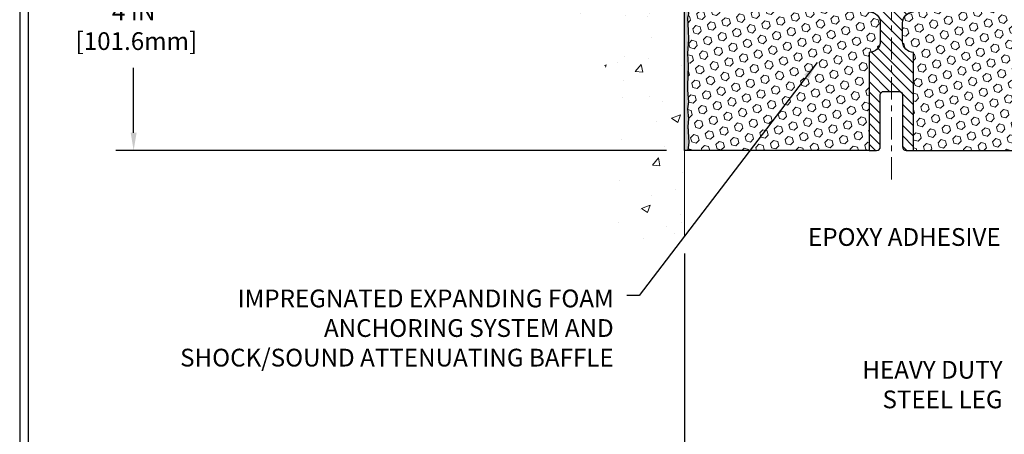
# Model space of a CAD drawing. Extents: x 13 to 3254, y -423 to 1977.
# Drawn here: x 524 to 540, y -406 to -399 of the extents above; entities that cross this region are included whole.
import ezdxf

# ---------------------------------------------------------------- set-up
doc = ezdxf.new("R2010")
doc.units = 0
doc.header["$LTSCALE"] = 5
doc.header["$MEASUREMENT"] = 0
doc.linetypes.add('CENTERX2', pattern=[4, 2.5, -0.5, 0.5, -0.5])
doc.layers.get('DEFPOINTS').update_dxf_attribs({"linetype": 'CONTINUOUS'})
for name, color, linetype, lineweight in [('CENTERLINE - L', 1, 'CENTERX2', 18), ('CONCRETE - H', 130, 'CONTINUOUS', 9), ('CONCRETE - L', 132, 'CONTINUOUS', 13), ('DIMS', 50, 'CONTINUOUS', 25), ('EPOXY ADHESIVE - H', 50, 'CONTINUOUS', 15), ('EPOXY ADHESIVE - L', 52, 'CONTINUOUS', 25), ('FOAM INSERT - H', 150, 'CONTINUOUS', 9), ('FOAM INSERT - L', 152, 'CONTINUOUS', 25), ('SPLINE - H', 253, 'CONTINUOUS', 5), ('SPLINE - L', 7, 'CONTINUOUS', 25), ('TBLOCK-T5', 111, 'CONTINUOUS', 30), ('TEXT - 4', 241, 'CONTINUOUS', 25)]:
    doc.layers.add(name, color=color, linetype=linetype, lineweight=lineweight)
doc.styles.add('ROMANS', font='romans', dxfattribs={"width": 0.9})
doc.dimstyles.get("Standard").update_dxf_attribs({"dimtxt": 0.18, "dimasz": 0.18, "dimexe": 0.18, "dimexo": 0.0625, "dimgap": 0.09, "dimtad": 0, "dimtih": 1, "dimtoh": 1, "dimdec": 4, "dimzin": 0, "dimdsep": 46, "dimtxsty": 'Standard', "dimcen": 0.09, "dimadec": 0, "dimazin": 0, "dimtfac": 1, "dimtdec": 4, "dimtofl": 0, "dimtmove": 0, "dimatfit": 3, "dimfxl": 1, "dimtolj": 1, "dimtzin": 0, "dimarcsym": 0})

# ---------------------------------------------------------------- blocks, each defined once
blk = doc.blocks.new('*D21')
at = {"layer": 'DEFPOINTS', "color": 0, "transparency": 16777216}
for p in [(534.9255236172321, -397.5606684691545), (525.6137055991687, -401.5606680754544), (534.9255236172316, -401.5606680754544)]:
    blk.add_point(p, dxfattribs=at)
at = {"layer": 'DIMS', "color": 0, "lineweight": -2, "transparency": 16777216}
for p, q in [((534.6255236172321, -397.5606684691545), (525.3137055991688, -397.5606684691545)), ((525.6137055991687, -397.8606684691545), (525.6137055991687, -398.7619561076801)), ((525.6137055991687, -401.2606680754544), (525.6137055991687, -400.1619561076801)), ((534.6255236172317, -401.5606680754544), (525.3137055991688, -401.5606680754544))]:
    blk.add_line(p, q, dxfattribs=at)
at = {"layer": 'DIMS', "color": 0, "transparency": 16777216}
for points in [[(525.5637055991688, -397.8606684691545), (525.6637055991687, -397.8606684691545), (525.6137055991687, -397.5606684691545)], [(525.5637055991688, -401.2606680754544), (525.6637055991687, -401.2606680754544), (525.6137055991687, -401.5606680754544)]]:
    blk.add_solid(points, dxfattribs=at)
at = {"layer": 'DIMS', "color": 0, "transparency": 16777216, "insert": (525.6137055991688, -399.46195610768), "char_height": 0.3, "attachment_point": 5}
blk.add_mtext('\\A1;4 IN\\P [101.6mm]', dxfattribs=at)
blk = doc.blocks.new('*D28')
at = {"layer": 'DEFPOINTS', "color": 0, "transparency": 16777216}
for p in [(534.9255221799608, -402.9979837944634), (541.9255236172378, -408.3299968618661), (541.9255236172378, -408.7815639115809)]:
    blk.add_point(p, dxfattribs=at)
at = {"layer": 'DIMS', "color": 0, "lineweight": -2, "transparency": 16777216}
for p, q in [((534.9255221799608, -403.2979837944634), (534.9255221799608, -409.0815639115809)), ((541.9255236172378, -408.6299968618661), (541.9255236172378, -409.0815639115809)), ((535.2255221799608, -408.7815639115809), (536.957328148126, -408.7815639115809)), ((541.6255236172378, -408.7815639115809), (539.957328148126, -408.7815639115809))]:
    blk.add_line(p, q, dxfattribs=at)
at = {"layer": 'DIMS', "color": 0, "transparency": 16777216}
for points in [[(535.2255221799608, -408.7315639115808), (535.2255221799608, -408.8315639115809), (534.9255221799608, -408.7815639115809)], [(541.6255236172378, -408.7315639115808), (541.6255236172378, -408.8315639115809), (541.9255236172378, -408.7815639115809)]]:
    blk.add_solid(points, dxfattribs=at)
at = {"layer": 'DIMS', "color": 0, "transparency": 16777216, "insert": (538.457328148126, -408.7730601522977), "char_height": 0.3, "attachment_point": 5}
blk.add_mtext('\\A1;7 IN\\P [177.8mm]', dxfattribs=at)

msp = doc.modelspace()

# ---------------------------------------------------------------- hatches: boundary and pattern name
at = {"layer": 'CONCRETE - H'}
h = msp.add_hatch(dxfattribs=at)
h.set_pattern_fill('AR-CONC', color=256, scale=0.21)
h.set_pattern_definition([(49.99999999999999, (2.229770312392475, 0.6404024990139305), (1.506246383461582, -0.1317794834634497), [0.1575, -1.7325]), (355, (2.229770312392475, 0.6404024990139305), (-0.2913778005873, 1.579603480770025), [0.126, -1.386]), (100.45144446, (2.355290842492475, 0.6294208766139305), (1.214868578126935, 1.447823981034122), [0.1338544031999999, -1.472398435199999]), (46.18420000000002, (2.229770312392475, 1.06040249901393), (2.241206794410302, -0.3475904896654607), [0.2362499999999998, -2.598749999999998]), (96.63563549, (2.416537476892475, 1.031436554313931), (1.96279008591588, 2.045649061626556), [0.2007817182, -2.208598895999999]), (351.1841639899999, (2.229770312392475, 1.06040249901393), (1.962790084615023, 2.045649060566979), [0.189, -2.0790000021]), (21, (2.439770312392475, 0.9554024990139305), (1.25350480944877, -0.8454996703972115), [0.1575, -1.7325]), (326.0000000000001, (2.439770312392475, 0.9554024990139305), (0.5109621970353216, 1.522815094598391), [0.126, -1.386]), (71.45144474, (2.544229045792475, 0.8849441936139305), (1.764466991132939, 0.677315420893343), [0.133854399, -1.4723984352]), (37.50000000000001, (2.229770312392475, 0.6404024990139305), (0.0255356961663104, 0.6990770930457542), [0, -1.3692, 0, -1.407, 0, -1.39125]), (7.499999999999999, (2.229770312392475, 0.6404024990139305), (0.552446028628512, 0.8282645949529565), [0, -0.8021999999999999, 0, -1.3377, 0, -0.53025]), (327.5, (1.761470312392475, 0.6404024990139305), (1.121027115962059, -0.04736523064219748), [0, -0.525, 0, -1.638, 0, -2.1735]), (317.5, (1.551470312392475, 0.6404024990139305), (1.224690955619011, 0.2102204628978672), [0, -0.6825, 0, -1.0878, 0, -1.5435])])
edge = h.paths.add_edge_path()
edge.add_spline(control_points=[(534.9255236172321, -394.14265841589), (534.0312275187953, -393.9644564640739), (531.7196001261352, -393.5038299288988), (531.2646189678406, -398.4825948140486), (534.4547294998986, -400.024635659457), (533.2547790065764, -403.2159958738554), (534.4672768230396, -403.0577797759677), (534.9255236172321, -402.9979841881636)], knot_values=[0, 0, 0, 0, 2.379467698569783, 6.150583371186475, 9.842178415861738, 11.69548124464281, 12.82145927434619, 12.82145927434619, 12.82145927434619, 12.82145927434619], degree=3, periodic=0)
edge.add_line((534.9255236172321, -402.9979841881636), (534.9255236172321, -395.9669184691544))
edge.add_line((534.9255236172321, -395.9669184691544), (533.0255236172327, -395.9669184691544))
edge.add_line((533.0255236172327, -395.9669184691544), (533.0255236172327, -395.9481684691544))
edge.add_line((533.0255236172327, -395.9481684691544), (532.913023617233, -395.9635093782452))
edge.add_line((532.913023617233, -395.9635093782452), (532.913023617233, -395.9775589382722))
edge.add_line((532.913023617233, -395.9775589382722), (532.8630236172328, -395.9775589382722))
edge.add_line((532.8630236172328, -395.9775589382722), (532.8630236172328, -395.9669184691544))
edge.add_line((532.8630236172328, -395.9669184691544), (532.850523617233, -395.9669184691545))
edge.add_line((532.850523617233, -395.9669184691545), (532.850523617233, -395.7294184691545))
edge.add_line((532.850523617233, -395.7294184691545), (532.8630236172328, -395.7294184691544))
edge.add_line((532.8630236172328, -395.7294184691544), (532.8630236172328, -395.7187780000367))
edge.add_line((532.8630236172328, -395.7187780000367), (532.913023617233, -395.7187780000367))
edge.add_line((532.913023617233, -395.7187780000367), (532.913023617233, -395.7328275600636))
edge.add_line((532.913023617233, -395.7328275600636), (533.0255236172327, -395.7481684691544))
edge.add_line((533.0255236172327, -395.7481684691544), (533.0255236172327, -395.7294184691544))
edge.add_line((533.0255236172327, -395.7294184691544), (534.9255236172321, -395.7294184691544))
edge.add_line((534.9255236172321, -395.7294184691544), (534.9255236172321, -394.1426584158899))
at = {"layer": 'EPOXY ADHESIVE - H'}
h = msp.add_hatch(dxfattribs=at)
h.set_pattern_fill('AR-SAND', color=256, scale=0.03937007874015701, style=0)
h.set_pattern_definition([(37.50000000000001, (158.4648414174051, -394.0526121300483), (-0.002480053468882181, 0.07585920350445416), [0, -0.05984251968503865, 0, -0.06692913385826692, 0, -0.06397637795275514]), (7.499999999999999, (158.4648414174051, -394.0526121300483), (0.06967624823888606, 0.1111081128043191), [0, -0.03228346456692874, 0, -0.05393700787401511, 0, -0.02066929133858243]), (327.5, (158.4164162205547, -394.0526121300483), (0.1226040103051755, 0.0002227973833450563), [0, -0.0196850393700785, 0, -0.07086614173228262, 0, -0.09251968503936897]), (317.5, (158.4164162205547, -394.0526121300483), (0.118351441124892, 0.03455415609977317), [0, -0.009842519685039252, 0, -0.04645669291338526, 0, -0.05314960629921196])])
edge = h.paths.add_edge_path()
edge.add_line((534.9255221799606, -401.5606680754547), (534.9842994099415, -401.5606680754555))
edge.add_line((534.9842994099415, -401.5606680754555), (535.0032194505964, -401.4179081520691))
edge.add_line((535.0032194505964, -401.4179081520691), (534.983992109185, -401.1552839414352))
edge.add_line((534.983992109185, -401.1552839414352), (534.9968115524819, -401.0271764126495))
edge.add_line((534.9968115524819, -401.0271764126495), (534.9775805640027, -400.8542292493997))
edge.add_line((534.9775805640027, -400.8542292493997), (534.9968115524819, -400.7389333621103))
edge.add_line((534.9968115524819, -400.7389333621103), (534.9775805640027, -400.5403651374126))
edge.add_line((534.9775805640027, -400.5403651374126), (534.9775805640027, -400.4653730114204))
edge.add_line((534.9775805640027, -400.4653730114204), (534.9904000072995, -400.1258856164408))
edge.add_line((534.9904000072995, -400.1258856164408), (534.9775805640027, -399.9209104602231))
edge.add_line((534.9775805640027, -399.9209104602231), (534.9968115524819, -399.6775048226044))
edge.add_line((534.9968115524819, -399.6775048226044), (534.9904000072995, -399.5347123724263))
edge.add_line((534.9904000072995, -399.5347123724263), (534.9775805640027, -399.3169277962564))
edge.add_line((534.9775805640027, -399.3169277962564), (534.9968115524819, -399.2528740318634))
edge.add_line((534.9968115524819, -399.2528740318634), (534.9775805640027, -399.0927385101098))
edge.add_line((534.9775805640027, -399.0927385101098), (534.9711690188203, -398.8813586439159))
edge.add_line((534.9711690188203, -398.8813586439159), (534.9544654483223, -398.7824155384977))
edge.add_line((534.9544654483223, -398.7824155384977), (534.9714425489049, -398.6690324001814))
edge.add_line((534.9714425489049, -398.6690324001814), (534.9727603859944, -398.3553590371681))
edge.add_arc((534.7287533039448, -398.2658801678016), 0.2598959871823154, 319.20975106109967, 339.86170831857, ccw=False)
edge.add_line((534.9255221799601, -398.4356680754545), (534.9255221799606, -401.5606680754547))
at = {"layer": 'FOAM INSERT - H'}
h = msp.add_hatch(dxfattribs=at)
h.set_pattern_fill('HEX', color=256, scale=0.59, angle=45, style=0)
h.set_pattern_definition([(45, (481.6428295706156, -412.099775701016), (-0.09032493426512966, 0.09032493426512968), [0.07375, -0.1475]), (165, (481.6428295706156, -412.099775701016), (-0.033061220536197, -0.1233861548013266), [0.07375, -0.1475]), (105, (481.6949786957282, -412.0476265759035), (-0.1233861548013267, -0.03306122053619694), [0.07375, -0.1475])])
h.paths.add_polyline_path([(538.050522179961, -399.2169180754545), (538.050522179961, -398.4356680754547, -0.1620058556709583), (537.988022179961, -398.2839238393458), (537.9880221799608, -398.061993091822, -0.3419987132081749), (537.9528659299465, -398.1073796154142, -0.4678085753731178), (537.8359296141712, -398.0234646981296), (537.8325233307698, -397.9770258776261, 0.3334728206829313), (537.7536444084014, -397.8865396506428, 0.1250068666606927), (537.2371700416154, -397.9065114984695, 0.2436069693672973), (537.1044942765432, -398.0339532721079), (537.100137147371, -398.046773692554, -0.716315616975039), (536.9226096046189, -398.046773692554), (536.9182524754492, -398.0339532721172, 0.2436069693389207), (536.7855767103924, -397.9065114984915, 0.1446840029640188), (536.1904676495494, -397.9065114984687, 0.2436069693712941), (536.0577918844745, -398.0339532721079), (536.0534347553021, -398.046773692554, -0.7163156169723469), (535.8759072125497, -398.0467736925541), (535.87155008338, -398.0339532721172, 0.2436069693396178), (535.7388743183233, -397.9065114984897, 0.1250068666636562), (535.2223999515268, -397.8865396506305, 0.333472820697537), (535.1435210291527, -397.9770258776147), (535.1401147457505, -398.0234646981307, -0.4678085754934774), (535.0231784299451, -398.1073796153849, -0.3419987130712521), (534.988022179961, -398.0619930918091), (534.988022179961, -398.2839238393458, -0.07061630252838398), (534.9727603859949, -398.3553590371671), (534.9714425489053, -398.669032400181), (534.9544654483227, -398.7824155384973), (534.9711690188208, -398.8813586439158), (534.9775805640031, -399.0927385101095), (534.9968115524823, -399.2528740318632), (534.9775805640031, -399.3169277962563), (534.9904000072997, -399.5347123724178), (534.9968115524823, -399.677504822604), (534.9775805640031, -399.920910460222), (534.9904000073, -400.1258856164408), (534.9775805640031, -400.4653730114195), (534.9775805640031, -400.5403651374132), (534.9968115524823, -400.7389333621099), (534.9775805640031, -400.8542292493992), (534.9968115524823, -401.0271764126494), (534.9839921091855, -401.155283941435), (535.0032194505968, -401.4179081520686), (534.9842994099417, -401.5606680754547), (538.050522179961, -401.5606680754547), (538.050522179961, -399.9044180754545, 0.4142135623730951), (538.238022179961, -399.7169180754545), (538.238022179961, -399.4044180754545, 0.4142135623730951)])
h = msp.add_hatch(dxfattribs=at)
h.set_pattern_fill('HEX', color=256, scale=0.59, angle=45, style=0)
h.set_pattern_definition([(45, (148.5047026854646, -169.9815908979747), (-0.09032493426512966, 0.09032493426512968), [0.07375, -0.1475]), (165, (148.5047026854646, -169.9815908979747), (-0.033061220536197, -0.1233861548013266), [0.07375, -0.1475]), (105, (148.5568518105771, -169.9294417728622), (-0.1233861548013267, -0.03306122053619694), [0.07375, -0.1475])])
edge = h.paths.add_edge_path()
edge.add_line((541.8606443526216, -399.5347123724266), (541.8734637959185, -399.3169277962568))
edge.add_line((541.8734637959185, -399.3169277962568), (541.8542328074393, -399.2528740318637))
edge.add_line((541.8542328074393, -399.2528740318637), (541.8734637959185, -399.0927385101102))
edge.add_line((541.8734637959185, -399.0927385101102), (541.8798753411008, -398.8813586439162))
edge.add_line((541.8798753411008, -398.8813586439162), (541.8965789115989, -398.7824155384981))
edge.add_line((541.8965789115989, -398.7824155384981), (541.8796018110163, -398.6690324001818))
edge.add_line((541.8796018110163, -398.6690324001818), (541.8782839739267, -398.355359037166))
edge.add_arc((542.1222910559829, -398.2658801678005), 0.2598959871881584, 183.981048565946, 200.1382916807178, ccw=False)
edge.add_line((541.863022179961, -398.283923839346), (541.8630221799608, -398.0619930918092))
edge.add_arc((541.8161471799717, -398.0619930918091), 0.04687499998908606, 284.4775121615272, 359.99999999996527, ccw=False)
edge.add_arc((541.804428429961, -398.0166065682123), 0.09375000000000903, 184.1951275989233, 284.4775121787526, ccw=False)
edge.add_line((541.7109296141716, -398.0234646981307), (541.7075233307693, -397.9770258776147))
edge.add_arc((541.6077912605938, -397.9843412161945), 0.1000000000000821, 4.195127599034604, 77.96369302008699)
edge.add_arc((541.4097245720659, -398.9132768574016), 1.04981673948678, 77.96369302069549, 106.4653079273102)
edge.add_arc((541.1688569888108, -398.0983098040509), 0.200000000000967, 106.4653079272911, 161.22923310481)
edge.add_line((540.9794942765418, -398.0339532721172), (540.9751371473722, -398.0467736925541))
edge.add_arc((540.8863733759961, -398.0166065682124), 0.09374999999986872, 198.7707668938836, 341.2292331060835, ccw=False)
edge.add_line((540.7976096046198, -398.046773692554), (540.7932524754475, -398.0339532721079))
edge.add_arc((540.6038897631763, -398.0983098040345), 0.2000000000008186, 18.77076689308146, 73.53469207668802)
edge.add_arc((540.3630221799897, -398.9132768574016), 1.04981673948294, 73.53469207727971, 106.4653079269324)
edge.add_arc((540.1221545967401, -398.098309804052), 0.1999999999997663, 106.4653079267305, 161.2292331043574)
edge.add_line((539.9327918844729, -398.0339532721172), (539.9284347553032, -398.046773692554))
edge.add_arc((539.8396709839271, -398.0166065682128), 0.0937499999996239, 198.7707668936758, 341.22923310630784, ccw=False)
edge.add_line((539.750907212551, -398.046773692554), (539.7465500833788, -398.0339532721079))
edge.add_arc((539.5571873711074, -398.0983098040345), 0.2000000000009353, 18.77076689307869, 73.53469207662786)
edge.add_arc((539.3163197879076, -398.913276857402), 1.04981673948714, 73.53469207658077, 102.0363069825137)
edge.add_arc((539.1182530993275, -397.9843412162055), 0.09999999999995007, 102.0363069831271, 175.8048724012228)
edge.add_line((539.0185210291521, -397.9770258776261), (539.0151147457507, -398.0234646981296))
edge.add_arc((538.9216159299497, -398.0166065682193), 0.09375000001103097, 255.52248782675508, 355.8048724066042, ccw=False)
edge.add_arc((538.9098971799613, -398.0619930918221), 0.04687499999998986, 179.9999999999653, 255.5224878213863, ccw=False)
edge.add_line((538.8630221799613, -398.0619930918221), (538.863022179961, -398.2839238393458))
edge.add_arc((538.603753303939, -398.2658801678004), 0.2598959871881985, 319.20975106183937, 356.01895143408615, ccw=False)
edge.add_line((538.800522179961, -398.4356680754547), (538.800522179961, -399.2169180754545))
edge.add_arc((538.800522179961, -399.4044180754545), 0.1875, 90, 180)
edge.add_line((538.613022179961, -399.4044180754545), (538.613022179961, -399.7169180754545))
edge.add_arc((538.800522179961, -399.7169180754545), 0.1875, 180, 270)
edge.add_line((538.800522179961, -399.9044180754545), (538.800522179961, -401.5606680754545))
edge.add_line((538.800522179961, -401.5606680754545), (542.1260020116824, -401.5606596536763))
edge.add_line((542.1260020116824, -401.5606596536763), (542.1353808862422, -401.4542764716216))
edge.add_line((542.1353808862422, -401.4542764716216), (542.1094715708249, -401.2692910712026))
edge.add_line((542.1094715708249, -401.2692910712026), (542.1009604632535, -401.0885556376616))
edge.add_line((542.1009604632535, -401.0885556376616), (542.0967049094678, -400.9010258491776))
edge.add_line((542.0967049094678, -400.9010258491776), (542.0711715867545, -400.6314045952113))
edge.add_line((542.0711715867545, -400.6314045952113), (541.8734637959185, -400.5403651374129))
edge.add_line((541.8734637959185, -400.5403651374129), (541.8734637959185, -400.4653730114208))
edge.add_line((541.8734637959185, -400.4653730114208), (541.8606443526216, -400.1258856164411))
edge.add_line((541.8606443526216, -400.1258856164411), (541.8734637959185, -399.9209104602235))
edge.add_line((541.8734637959185, -399.9209104602235), (541.8542328074393, -399.6775048226048))
edge.add_line((541.8542328074393, -399.6775048226048), (541.8606443526216, -399.5347123724266))
at = {"layer": 'SPLINE - H'}
h = msp.add_hatch(dxfattribs=at)
h.set_pattern_fill('ANSI31', color=256, angle=90, style=0)
h.set_pattern_definition([(135, (546.966371742838, -452.6190462110742), (-0.08838834764831845, -0.08838834764831843), [])])
h.paths.add_polyline_path([(538.800522179961, -399.9044180754545, -0.4142135623730841), (538.613022179961, -399.7169180754545), (538.613022179961, -399.4044180754545, -0.4142135623730951), (538.800522179961, -399.2169180754545), (538.800522179961, -397.7742047399377, -0.3866515939376127), (538.925522179961, -397.6226680754545, 0.414213562373077), (538.8635221799609, -397.5606680754545), (538.7070221799611, -397.5606680754545), (538.5820221799611, -397.6856680754545), (538.5820221799611, -398.2791680754545, -1), (538.269022179961, -398.2791680754545), (538.269022179961, -397.6856680754545), (538.144022179961, -397.5606680754545), (537.9875221799609, -397.5606680754545, 0.4142135623731023), (537.925522179961, -397.6226680754545, -0.3866515939376567), (538.050522179961, -397.7742047399377), (538.050522179961, -399.2169180754545, -0.4142135623730951), (538.238022179961, -399.4044180754545), (538.238022179961, -399.7169180754545, -0.4142135623730951), (538.050522179961, -399.9044180754545), (538.050522179961, -401.5606680754545), (538.1760221799609, -401.5606680754545, 0.4142135623730951), (538.238022179961, -401.4986680754545), (538.238022179961, -400.6226680754545, -0.4142135623730951), (538.3000221799609, -400.5606680754545), (538.5510221799609, -400.5606680754545, -0.4142135623730951), (538.613022179961, -400.6226680754545), (538.613022179961, -401.4986680754545, 0.4142135623731013), (538.6750221799609, -401.5606680754545), (538.800522179961, -401.5606680754545)])
h.paths.add_polyline_path([(538.300522179961, -398.6856680754545, -1), (538.550522179961, -398.6856680754545, -1)], flags=16)

# ---------------------------------------------------------------- linework, layer by layer
at = {"layer": 'CENTERLINE - L', "ltscale": 0.03}
msp.add_line((538.425522179961, -396.9479947075465), (538.425522179961, -402.0711261581167), dxfattribs=at)
at = {"layer": 'CONCRETE - L'}
msp.add_line((534.9255236172321, -402.9979841881636), (534.9255236172321, -394.14265841589), dxfattribs=at)
at = {"layer": 'EPOXY ADHESIVE - L'}
msp.add_lwpolyline([(534.9255221799605, -401.5606680754547), (534.9255221799601, -398.4356680754545, 0.09035585911871209), (534.9727603859944, -398.3553590371681), (534.9714425489049, -398.6690324001814), (534.9544654483223, -398.7824155384977), (534.9711690188203, -398.8813586439159), (534.9775805640027, -399.0927385101098), (534.9968115524819, -399.2528740318634), (534.9775805640027, -399.3169277962564), (534.9904000072995, -399.5347123724263), (534.9968115524819, -399.6775048226044), (534.9775805640027, -399.9209104602231), (534.9904000072995, -400.1258856164408), (534.9775805640027, -400.4653730114204), (534.9775805640027, -400.5403651374126), (534.9968115524819, -400.7389333621103), (534.9775805640027, -400.8542292493997), (534.9968115524819, -401.0271764126495), (534.983992109185, -401.1552839414352), (535.0032194505964, -401.4179081520691), (534.9842994099416, -401.5606680754547)], format="xyb", dxfattribs=at)
at = {"layer": 'FOAM INSERT - L'}
for p, q in [((538.050522179961, -401.5606680754547), (534.925522179961, -401.5606680754547)), ((538.800522179961, -401.5606680754549), (542.1635234264982, -401.5606595586534))]:
    msp.add_line(p, q, dxfattribs=at)
at = {"layer": 'SPLINE - L'}
msp.add_lwpolyline([(538.050522179961, -399.2169180754545, -0.414213562373095), (538.238022179961, -399.4044180754545), (538.238022179961, -399.7169180754545, -0.414213562373095), (538.050522179961, -399.9044180754545), (538.050522179961, -401.5606680754545), (538.1760221799609, -401.5606680754545, 0.414213562373095), (538.238022179961, -401.4986680754545), (538.238022179961, -400.6226680754545, -0.414213562373095), (538.3000221799609, -400.5606680754545), (538.5510221799609, -400.5606680754545, -0.414213562373095), (538.613022179961, -400.6226680754545), (538.613022179961, -401.4986680754545, 0.4142135623730929), (538.6750221799609, -401.5606680754545), (538.800522179961, -401.5606680754545), (538.800522179961, -399.9044180754545, -0.414213562373095), (538.613022179961, -399.7169180754545), (538.613022179961, -399.4044180754545, -0.414213562373095), (538.800522179961, -399.2169180754545)], format="xyb", dxfattribs=at)
at = {"layer": 'TBLOCK-T5'}
for points in [[(562.7565986000782, -386.9394352712516), (523.6867548500791, -386.9394352712516), (523.6867548500791, -416.3272477712516), (562.7565986000782, -416.3272477712516)], [(562.6148095313557, -411.0059415393491), (562.6148095313557, -387.0812243399728), (523.8285439187988, -387.0812243399728), (523.8285439187988, -411.0059415393491)]]:
    msp.add_lwpolyline(points, close=True, dxfattribs=at)

# ---------------------------------------------------------------- texts
at = {"layer": 'TEXT - 4', "char_height": 0.3, "style": 'ROMANS'}
for s, insert, attachment_point in [('EPOXY ADHESIVE', (537.0157962872765, -402.8718396421364), 1), ('IMPREGNATED EXPANDING FOAM \\PANCHORING SYSTEM AND\\PSHOCK/SOUND ATTENUATING BAFFLE', (533.7300516974045, -403.9102768182332), 3)]:
    msp.add_mtext(s, dxfattribs=dict(at, insert=insert, attachment_point=attachment_point))
at = {"layer": 'TEXT - 4', "insert": (540.3053712174776, -405.1159975888855), "char_height": 0.3, "attachment_point": 3, "style": 'ROMANS'}
msp.add_mtext_dynamic_manual_height_columns('HEAVY DUTY\\PSTEEL LEG', width=2.557678381612902, gutter_width=90, heights=[0], dxfattribs=at)

# ---------------------------------------------------------------- dimensions: what is measured, and where the dimension line sits
at = {"layer": 'DIMS'}
dim = msp.add_linear_dim(base=(525.6137055991687, -401.5606680754544), p1=(534.9255236172321, -397.5606684691545), p2=(534.9255236172316, -401.5606680754544), angle=90, text='<>\\P[]', dimstyle='Standard', override={"dimtxt": 0.3, "dimasz": 0.3, "dimexe": 0.3, "dimexo": 0.3, "dimgap": 0.3, "dimlunit": 5, "dimpost": ' IN', "dimfrac": 2}, dxfattribs=at)
dim.commit()
dim.dimension.update_dxf_attribs({"geometry": '*D21', "text_midpoint": (525.6137055991688, -399.46195610768), "dimtype": 160})
dim = msp.add_linear_dim(base=(541.9255236172378, -408.7815639115809), p1=(534.9255221799608, -402.9979837944634), p2=(541.9255236172378, -408.3299968618661), text='<>\\P[]', dimstyle='Standard', override={"dimtxt": 0.3, "dimasz": 0.3, "dimexe": 0.3, "dimexo": 0.3, "dimgap": 0.3, "dimlunit": 5, "dimpost": ' IN', "dimtmove": 1, "dimfrac": 2}, dxfattribs=at)
dim.commit()
dim.dimension.update_dxf_attribs({"geometry": '*D28', "text_midpoint": (538.457328148126, -408.7730601522977), "dimtype": 160})

# ---------------------------------------------------------------- leaders
at = {"layer": 'TEXT - 4'}
msp.add_leader([(537.1718157951561, -400.0728361581969), (534.1608613831371, -404.0113198424111), (533.9538484176541, -404.0113198424111)], dimstyle='Standard', override={"dimasz": 0.3}, dxfattribs=at)

doc.saveas('drawing.dxf')
